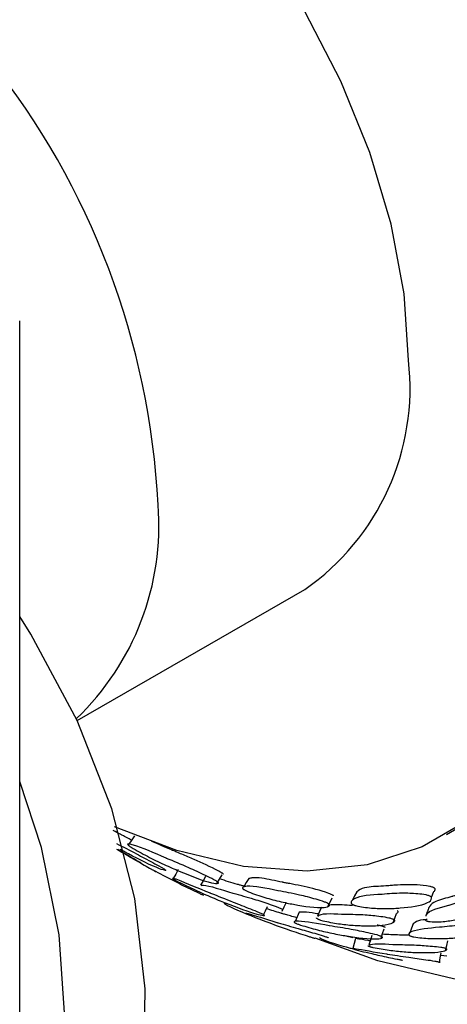
# Model space of a CAD drawing. Units: millimetres. Extents: x 5 to 589, y 5 to 417.
# Drawn here: x 561 to 569, y 334 to 353 of the extents above; entities that cross this region are included whole.
import ezdxf

# ---------------------------------------------------------------- set-up
doc = ezdxf.new("R2010")
doc.units = ezdxf.units.MM
doc.header["$LTSCALE"] = 2

msp = doc.modelspace()

# ---------------------------------------------------------------- linework, layer by layer
at = {"color": 7, "linetype": 'Continuous', "lineweight": 25}
for p, q in [((560.808, 328.738), (560.808, 347.391)), ((561.946, 339.484), (566.442, 342.079)), ((569.242, 337.23), (569.595, 337.434)), ((567.256, 335.227), (567.394, 335.193)), ((569.132, 334.845), (569.251, 334.83))]:
    msp.add_line(p, q, dxfattribs=at)
at = {"color": 7, "linetype": 'Continuous', "lineweight": 25, "flags": 128}
for points in [[(568.493, 346.612), (568.406, 347.926), (568.15, 349.308), (567.73, 350.723), (567.156, 352.135), (566.442, 353.512), (565.607, 354.818), (564.67, 356.021), (563.655, 357.093), (562.587, 358.005), (561.492, 358.737), (560.397, 359.27), (559.329, 359.59), (558.314, 359.691), (557.377, 359.569), (557.102, 359.484)], [(576.86, 353.743), (577.576, 351.732), (578.134, 349.73), (578.53, 347.761), (578.757, 345.85), (578.814, 344.019), (578.699, 342.291), (578.413, 340.687), (577.961, 339.226), (577.347, 337.927), (576.58, 336.804), (575.668, 335.871), (574.623, 335.14), (573.457, 334.62), (572.184, 334.317), (570.82, 334.234), (569.382, 334.373), (567.886, 334.732), (566.646, 335.181)], [(570.135, 353.447), (570.912, 351.687), (571.54, 349.91), (572.009, 348.145), (572.313, 346.419), (572.446, 344.76), (572.406, 343.194), (572.195, 341.746), (571.814, 340.438), (571.271, 339.292), (570.573, 338.324), (569.732, 337.551), (568.762, 336.985), (567.676, 336.634), (566.493, 336.504), (565.232, 336.598), (563.911, 336.913), (562.684, 337.384)], [(563.261, 332.391), (563.291, 334.181), (563.081, 335.968), (562.632, 337.74), (561.945, 339.486), (561.027, 341.197), (560.808, 341.545)], [(561.708, 333.51), (561.59, 335.249), (561.236, 336.977), (560.808, 338.281)], [(563.079, 337.204), (563.023, 337.123), (562.967, 337.042)], [(563.94, 336.536), (563.892, 336.448), (563.844, 336.361)], [(564.481, 336.402), (564.432, 336.316), (564.384, 336.23)], [(564.707, 336.264), (564.757, 336.348), (564.807, 336.432)], [(565.336, 336.362), (565.287, 336.279), (565.239, 336.196)], [(567.469, 336.1), (567.428, 336.016), (567.386, 335.932)], [(568.945, 335.989), (568.952, 336.006), (568.987, 336.091)], [(565.994, 335.715), (566.036, 335.803), (566.079, 335.891)], [(566.899, 335.805), (566.942, 335.891), (566.984, 335.977)], [(565.623, 335.628), (565.664, 335.719), (565.704, 335.81)], [(566.332, 335.693), (566.293, 335.602), (566.254, 335.512)], [(566.773, 335.793), (566.733, 335.705), (566.693, 335.617)], [(568.188, 335.488), (568.223, 335.578), (568.257, 335.667)], [(568.582, 335.467), (568.552, 335.376), (568.522, 335.285)], [(567.77, 335.234), (567.741, 335.14), (567.712, 335.046)], [(567.95, 335.178), (567.981, 335.271), (568.012, 335.363)], [(567.448, 335.171), (567.422, 335.075), (567.395, 334.979)], [(569.226, 334.938), (569.249, 335.033), (569.272, 335.128)], [(569.103, 334.693), (569.121, 334.791), (569.14, 334.889)]]:
    msp.add_lwpolyline(points, dxfattribs=at)
at = {"color": 7, "linetype": 'Continuous', "lineweight": 25}
for centre, radius, start, end in [((548.199, 342.985), 15.363, 2.871, 38.5948), ((563.665, 346.066), 4.859, 304.8612, 6.4509), ((558.274, 343.341), 5.285, 313.7431, 4.4934)]:
    msp.add_arc(centre, radius, start, end, dxfattribs=at)
for points, knots in [([(563.021, 337.12), (563.012, 337.124), (562.968, 337.147), (562.906, 337.179), (562.844, 337.211), (562.812, 337.228), (562.754, 337.259), (562.704, 337.286), (562.658, 337.311)], [0, 0, 0, 0, 0.06991, 0.342021, 0.524379, 0.57798, 0.606522, 1, 1, 1, 1]), ([(562.72, 337.053), (562.85, 336.987), (563.074, 336.871), (563.381, 336.708), (563.565, 336.608), (563.649, 336.559), (563.677, 336.54), (563.687, 336.533), (563.689, 336.531), (563.69, 336.529)], [0, 0, 0, 0, 0.439141, 0.759016, 0.911873, 0.965629, 0.983934, 0.992007, 1, 1, 1, 1]), ([(564.734, 336.279), (564.736, 336.277), (564.738, 336.271), (564.714, 336.255), (564.488, 336.292), (564.14, 336.43), (563.763, 336.591), (563.502, 336.712), (563.231, 336.853), (563.057, 336.951), (562.988, 336.995), (562.968, 337.01), (562.955, 337.02), (562.948, 337.026), (562.943, 337.032), (562.941, 337.038), (562.947, 337.044), (562.981, 337.042), (563.172, 336.999), (563.471, 336.863), (563.851, 336.7), (564.096, 336.601), (564.42, 336.45), (564.608, 336.359), (564.694, 336.311), (564.722, 336.292), (564.731, 336.284), (564.733, 336.281), (564.734, 336.279)], [0, 0, 0, 0, 0.004312, 0.009954, 0.06433, 0.244626, 0.280444, 0.364941, 0.44536, 0.481926, 0.487618, 0.492149, 0.495826, 0.497518, 0.499221, 0.503466, 0.508856, 0.523997, 0.561716, 0.74738, 0.750154, 0.863198, 0.941042, 0.978368, 0.99155, 0.996053, 0.998038, 1, 1, 1, 1]), ([(564.834, 336.447), (564.832, 336.448), (564.83, 336.451), (564.821, 336.459), (564.794, 336.478), (564.589, 336.59), (564.324, 336.707), (564.057, 336.823), (563.922, 336.879), (563.858, 336.906), (563.824, 336.92), (563.682, 336.981), (563.551, 337.038), (563.423, 337.094)], [0, 0, 0, 0, 0.0054165, 0.010896, 0.0233558, 0.0600501, 0.3814969, 0.5541258, 0.6312319, 0.6833854, 0.6984791, 0.7062526, 1, 1, 1, 1]), ([(563.204, 336.67), (563.205, 336.669), (563.207, 336.667), (563.178, 336.679), (563.032, 336.755), (562.845, 336.867), (562.729, 336.937)], [0, 0, 0, 0, 0.027933, 0.064494, 0.416254, 1, 1, 1, 1]), ([(562.748, 336.939), (562.815, 336.899), (562.934, 336.828), (563.079, 336.744), (563.165, 336.694), (563.192, 336.677), (563.2, 336.672), (563.202, 336.67), (563.204, 336.67)], [0, 0, 0, 0, 0.44321, 0.795958, 0.920293, 0.962736, 0.981467, 1, 1, 1, 1]), ([(563.69, 336.529), (563.692, 336.527), (563.695, 336.522), (563.674, 336.517), (563.464, 336.588), (563.13, 336.758), (562.862, 336.898), (562.805, 336.93), (562.793, 336.937)], [0, 0, 0, 0, 0.014804, 0.034237, 0.221796, 0.843006, 0.966481, 1, 1, 1, 1]), ([(563.142, 336.7), (563.227, 336.649), (563.312, 336.598), (563.416, 336.542), (563.425, 336.537), (563.565, 336.462), (563.798, 336.342), (564.114, 336.186), (564.304, 336.095), (564.393, 336.052), (564.423, 336.038), (564.434, 336.033), (564.437, 336.031), (564.438, 336.03)], [0, 0, 0, 0, 0.249505, 0.25019, 0.255674, 0.270986, 0.593981, 0.825498, 0.936115, 0.975058, 0.988338, 0.994199, 1, 1, 1, 1]), ([(563.46, 336.519), (563.465, 336.516), (563.484, 336.505), (563.502, 336.496), (563.516, 336.49)], [0, 0, 0, 0, 0.280322, 1, 1, 1, 1]), ([(565.642, 335.635), (565.644, 335.633), (565.648, 335.629), (565.628, 335.623), (565.408, 335.674), (565.055, 335.805), (564.673, 335.959), (564.409, 336.073), (564.13, 336.203), (563.95, 336.292), (563.877, 336.331), (563.856, 336.343), (563.842, 336.351), (563.834, 336.356), (563.829, 336.36), (563.825, 336.363), (563.836, 336.367), (564.037, 336.295), (564.344, 336.163), (564.729, 336.008), (564.977, 335.913), (565.312, 335.778), (565.507, 335.699), (565.598, 335.66), (565.628, 335.644), (565.638, 335.638), (565.641, 335.636), (565.642, 335.635)], [0, 0, 0, 0, 0.004319, 0.009973, 0.064369, 0.24467, 0.280702, 0.36503, 0.445446, 0.481848, 0.487499, 0.491997, 0.495668, 0.497372, 0.499097, 0.503394, 0.508849, 0.561717, 0.747147, 0.749935, 0.863127, 0.941106, 0.978418, 0.991569, 0.996058, 0.99804, 1, 1, 1, 1]), ([(564.394, 336.224), (564.409, 336.226), (564.509, 336.238), (564.807, 336.135), (565.158, 336.033), (565.384, 335.974), (565.697, 335.871), (565.883, 335.806), (565.971, 335.769), (566.002, 335.753), (566.012, 335.746), (566.016, 335.743), (566.017, 335.741)], [0, 0, 0, 0, 0.067884, 0.462402, 0.468547, 0.709063, 0.874993, 0.954286, 0.982171, 0.991666, 0.995854, 1, 1, 1, 1]), ([(565.246, 336.208), (565.233, 336.212), (565.199, 336.221), (565.158, 336.232), (565.127, 336.241), (564.997, 336.279), (564.876, 336.316), (564.759, 336.351)], [0, 0, 0, 0, 0.078964, 0.208652, 0.246772, 0.26707, 1, 1, 1, 1]), ([(566.929, 335.846), (566.931, 335.843), (566.936, 335.835), (566.923, 335.802), (566.728, 335.763), (566.395, 335.817), (566.033, 335.886), (565.78, 335.946), (565.512, 336.029), (565.337, 336.093), (565.265, 336.127), (565.243, 336.139), (565.229, 336.149), (565.221, 336.156), (565.214, 336.162), (565.21, 336.17), (565.211, 336.182), (565.237, 336.198), (565.398, 336.228), (565.685, 336.163), (566.051, 336.092), (566.285, 336.052), (566.605, 335.968), (566.794, 335.911), (566.883, 335.877), (566.913, 335.859), (566.924, 335.851), (566.927, 335.848), (566.929, 335.846)], [0, 0, 0, 0, 0.004312, 0.009954, 0.06433, 0.244626, 0.280444, 0.364941, 0.44536, 0.481926, 0.487618, 0.492149, 0.495826, 0.497518, 0.499221, 0.503466, 0.508856, 0.523997, 0.561716, 0.74738, 0.750154, 0.863198, 0.941042, 0.978368, 0.99155, 0.996053, 0.998038, 1, 1, 1, 1]), ([(567.013, 336.017), (567.012, 336.018), (567.008, 336.022), (566.998, 336.029), (566.968, 336.046), (566.757, 336.127), (566.497, 336.187), (566.238, 336.243), (566.109, 336.266), (566.047, 336.277), (566.015, 336.284), (565.866, 336.312), (565.626, 336.372), (565.422, 336.381), (565.358, 336.365), (565.338, 336.361)], [0, 0, 0, 0, 0.004114, 0.008276, 0.01774, 0.045612, 0.289775, 0.420899, 0.479467, 0.519081, 0.530546, 0.53645, 0.782129, 0.934235, 1, 1, 1, 1]), ([(569.011, 336.166), (569.009, 336.168), (569.005, 336.172), (568.993, 336.179), (568.961, 336.193), (568.749, 336.238), (568.504, 336.239), (568.262, 336.232), (568.143, 336.221), (568.087, 336.216), (568.057, 336.214), (567.92, 336.204), (567.696, 336.204), (567.527, 336.148), (567.483, 336.108), (567.473, 336.098)], [0, 0, 0, 0, 0.004195, 0.008439, 0.018089, 0.04651, 0.295476, 0.429181, 0.488901, 0.529295, 0.540985, 0.547006, 0.797519, 0.952617, 1, 1, 1, 1]), ([(568.94, 335.997), (568.943, 335.993), (568.95, 335.984), (568.951, 335.935), (568.795, 335.822), (568.49, 335.79), (568.157, 335.765), (567.922, 335.762), (567.665, 335.783), (567.496, 335.81), (567.422, 335.833), (567.4, 335.841), (567.384, 335.85), (567.375, 335.856), (567.367, 335.863), (567.36, 335.873), (567.356, 335.891), (567.371, 335.923), (567.494, 336.023), (567.76, 336.033), (568.097, 336.056), (568.311, 336.077), (568.617, 336.063), (568.8, 336.044), (568.89, 336.024), (568.922, 336.01), (568.934, 336.003), (568.938, 335.999), (568.94, 335.997)], [0, 0, 0, 0, 0.004312, 0.009954, 0.06433, 0.244626, 0.280444, 0.364941, 0.44536, 0.481926, 0.487618, 0.492149, 0.495826, 0.497518, 0.499221, 0.503466, 0.508856, 0.523997, 0.561716, 0.74738, 0.750154, 0.863198, 0.941042, 0.978368, 0.99155, 0.996053, 0.998038, 1, 1, 1, 1]), ([(570.227, 336.127), (570.225, 336.128), (570.22, 336.132), (570.211, 336.136), (570.2, 336.14), (570.171, 336.147), (569.967, 336.159), (569.748, 336.116), (569.536, 336.064), (569.435, 336.031), (569.387, 336.015), (569.362, 336.008), (569.245, 335.972), (569.05, 335.932), (568.926, 335.846), (568.905, 335.801), (568.902, 335.794)], [0, 0, 0, 0, 0.004254, 0.008551, 0.013181, 0.018377, 0.047262, 0.301742, 0.438457, 0.499456, 0.540335, 0.55235, 0.558749, 0.814098, 0.972045, 1, 1, 1, 1]), ([(568.984, 336.093), (568.992, 336.099), (569.01, 336.112), (569.021, 336.134), (569.021, 336.153), (569.014, 336.162), (569.011, 336.166)], [0, 0, 0, 0, 0.330265, 0.747513, 0.890896, 1, 1, 1, 1]), ([(564.841, 335.874), (564.864, 335.86), (564.988, 335.785), (565.323, 335.647), (565.708, 335.496), (565.956, 335.404), (566.296, 335.288), (566.497, 335.223), (566.591, 335.193), (566.623, 335.183), (566.634, 335.18), (566.637, 335.179), (566.639, 335.179)], [0, 0, 0, 0, 0.088478, 0.47384, 0.480625, 0.715215, 0.877457, 0.955123, 0.982489, 0.991816, 0.99593, 1, 1, 1, 1]), ([(567.383, 335.829), (567.373, 335.829), (567.358, 335.829), (567.339, 335.829), (567.206, 335.832), (567.025, 335.855), (566.928, 335.833), (566.911, 335.829)], [0, 0, 0, 0, 0.058733, 0.093261, 0.111646, 0.845398, 1, 1, 1, 1]), ([(570.172, 335.953), (570.176, 335.949), (570.185, 335.94), (570.201, 335.888), (570.099, 335.739), (569.841, 335.651), (569.558, 335.565), (569.354, 335.519), (569.124, 335.496), (568.968, 335.493), (568.896, 335.504), (568.873, 335.51), (568.856, 335.516), (568.845, 335.521), (568.836, 335.527), (568.826, 335.536), (568.823, 335.543), (568.821, 335.547)], [0, 0, 0, 0, 0.008448, 0.019538, 0.126569, 0.481068, 0.551529, 0.717396, 0.875436, 0.947059, 0.958174, 0.967012, 0.974202, 0.977531, 0.980897, 0.989307, 1, 1, 1, 1]), ([(568.841, 335.617), (568.842, 335.625), (568.87, 335.74), (569.114, 335.778), (569.4, 335.866), (569.582, 335.928), (569.86, 335.967), (570.03, 335.979), (570.117, 335.974), (570.151, 335.964), (570.164, 335.958), (570.169, 335.955), (570.172, 335.953)], [0, 0, 0, 0, 0.027098, 0.438879, 0.445293, 0.696332, 0.869523, 0.952285, 0.98139, 0.991301, 0.995672, 1, 1, 1, 1]), ([(565.278, 335.677), (565.292, 335.674), (565.38, 335.655), (565.677, 335.556), (565.896, 335.491), (565.904, 335.488), (566.039, 335.448), (566.265, 335.386), (566.578, 335.294), (566.768, 335.239), (566.86, 335.209), (566.892, 335.197), (566.904, 335.192), (566.908, 335.19), (566.91, 335.189)], [0, 0, 0, 0, 0.070819, 0.463825, 0.464314, 0.468232, 0.479172, 0.709928, 0.87533, 0.954358, 0.982181, 0.991669, 0.995856, 1, 1, 1, 1]), ([(566.285, 335.585), (566.242, 335.597), (566.164, 335.619), (566.071, 335.646), (566.01, 335.663), (565.98, 335.672), (565.972, 335.674), (565.97, 335.675), (565.872, 335.704), (565.778, 335.735), (565.684, 335.765)], [0, 0, 0, 0, 0.198618, 0.358351, 0.471648, 0.501546, 0.509806, 0.512264, 0.513607, 1, 1, 1, 1]), ([(566.713, 335.659), (566.669, 335.667), (566.538, 335.692), (566.415, 335.7), (566.353, 335.694), (566.334, 335.692)], [0, 0, 0, 0, 0.253816, 0.763631, 1, 1, 1, 1]), ([(566.704, 335.612), (566.711, 335.62), (566.776, 335.689), (567.051, 335.659), (567.377, 335.652), (567.584, 335.654), (567.885, 335.621), (568.066, 335.594), (568.155, 335.572), (568.188, 335.558), (568.2, 335.551), (568.204, 335.548), (568.206, 335.547)], [0, 0, 0, 0, 0.050443, 0.452343, 0.458603, 0.703619, 0.872654, 0.95343, 0.981837, 0.99151, 0.995776, 1, 1, 1, 1]), ([(568.254, 335.668), (568.261, 335.672), (568.277, 335.681), (568.286, 335.697), (568.286, 335.712), (568.278, 335.72), (568.275, 335.723)], [0, 0, 0, 0, 0.3088942, 0.7399458, 0.8878177, 1, 1, 1, 1]), ([(568.899, 335.795), (568.888, 335.765), (568.866, 335.707), (568.845, 335.649), (568.834, 335.619)], [0, 0, 0, 0, 0.5, 1, 1, 1, 1]), ([(567.971, 335.207), (567.974, 335.204), (567.98, 335.198), (567.97, 335.174), (567.78, 335.148), (567.442, 335.195), (567.077, 335.257), (566.821, 335.31), (566.547, 335.382), (566.367, 335.437), (566.291, 335.465), (566.268, 335.474), (566.253, 335.482), (566.244, 335.487), (566.237, 335.492), (566.232, 335.498), (566.232, 335.517), (566.405, 335.522), (566.699, 335.465), (567.068, 335.402), (567.305, 335.367), (567.634, 335.299), (567.829, 335.256), (567.922, 335.229), (567.954, 335.216), (567.966, 335.21), (567.969, 335.208), (567.971, 335.207)], [0, 0, 0, 0, 0.004319, 0.009973, 0.064369, 0.24467, 0.280702, 0.36503, 0.445446, 0.481848, 0.487499, 0.491997, 0.495668, 0.497372, 0.499097, 0.503394, 0.508849, 0.561717, 0.747147, 0.749935, 0.863127, 0.941106, 0.978418, 0.991569, 0.996058, 0.99804, 1, 1, 1, 1]), ([(568.206, 335.547), (568.209, 335.543), (568.216, 335.535), (568.219, 335.496), (568.072, 335.418), (567.777, 335.415), (567.455, 335.423), (567.227, 335.441), (566.978, 335.48), (566.811, 335.516), (566.738, 335.54), (566.716, 335.549), (566.7, 335.557), (566.691, 335.563), (566.682, 335.569), (566.675, 335.577), (566.673, 335.582), (566.672, 335.585)], [0, 0, 0, 0, 0.008448, 0.019538, 0.126569, 0.481068, 0.551529, 0.717396, 0.875436, 0.947059, 0.958174, 0.967012, 0.974202, 0.977531, 0.980897, 0.989307, 1, 1, 1, 1]), ([(568.035, 335.391), (568.033, 335.392), (568.029, 335.395), (568.021, 335.399), (568.011, 335.403), (567.983, 335.414), (567.932, 335.429), (567.894, 335.436), (567.874, 335.44)], [0, 0, 0, 0, 0.054565, 0.109691, 0.16903, 0.235536, 0.604423, 1, 1, 1, 1]), ([(570.101, 335.4), (570.104, 335.397), (570.112, 335.39), (570.115, 335.35), (569.963, 335.25), (569.654, 335.21), (569.319, 335.177), (569.081, 335.167), (568.82, 335.177), (568.646, 335.194), (568.57, 335.211), (568.546, 335.217), (568.53, 335.224), (568.52, 335.229), (568.511, 335.234), (568.504, 335.242), (568.492, 335.275), (568.626, 335.356), (568.897, 335.376), (569.236, 335.408), (569.453, 335.435), (569.766, 335.437), (569.955, 335.431), (570.047, 335.42), (570.081, 335.41), (570.094, 335.404), (570.098, 335.402), (570.101, 335.4)], [0, 0, 0, 0, 0.004319, 0.009973, 0.064369, 0.24467, 0.280702, 0.36503, 0.445446, 0.481848, 0.487499, 0.491997, 0.495668, 0.497372, 0.499097, 0.503394, 0.508849, 0.561717, 0.747147, 0.749935, 0.863127, 0.941106, 0.978418, 0.991569, 0.996058, 0.99804, 1, 1, 1, 1]), ([(568.86, 335.549), (568.834, 335.547), (568.728, 335.539), (568.64, 335.508), (568.597, 335.474), (568.586, 335.466)], [0, 0, 0, 0, 0.193619, 0.788553, 1, 1, 1, 1]), ([(568.493, 335.239), (568.463, 335.24), (568.412, 335.24), (568.356, 335.242), (568.328, 335.242), (568.321, 335.243), (568.319, 335.243), (568.201, 335.247), (568.088, 335.252), (567.976, 335.257)], [0, 0, 0, 0, 0.168858, 0.288627, 0.320233, 0.328965, 0.331563, 0.332982, 1, 1, 1, 1]), ([(566.731, 335.193), (566.744, 335.185), (566.823, 335.133), (567.127, 335.042), (567.481, 334.944), (567.708, 334.886), (568.032, 334.813), (568.226, 334.774), (568.321, 334.755), (568.355, 334.749), (568.367, 334.747), (568.371, 334.746), (568.373, 334.745)], [0, 0, 0, 0, 0.072426, 0.46491, 0.471404, 0.710514, 0.875252, 0.954161, 0.982056, 0.991607, 0.995827, 1, 1, 1, 1]), ([(567.737, 335.126), (567.723, 335.128), (567.624, 335.146), (567.528, 335.161), (567.469, 335.168), (567.45, 335.171)], [0, 0, 0, 0, 0.096592, 0.70407, 1, 1, 1, 1]), ([(567.722, 335.043), (567.729, 335.047), (567.786, 335.087), (568.06, 335.062), (568.263, 335.055), (568.271, 335.055), (568.396, 335.051), (568.604, 335.05), (568.905, 335.027), (569.09, 335.009), (569.181, 334.995), (569.215, 334.985), (569.228, 334.981), (569.233, 334.978), (569.235, 334.977)], [0, 0, 0, 0, 0.055603, 0.455045, 0.455542, 0.459524, 0.470643, 0.705178, 0.873289, 0.953611, 0.981889, 0.991532, 0.995788, 1, 1, 1, 1]), ([(567.406, 334.976), (567.421, 334.975), (567.518, 334.966), (567.835, 334.904), (568.204, 334.845), (568.44, 334.813), (568.773, 334.764), (568.971, 334.735), (569.066, 334.719), (569.1, 334.711), (569.112, 334.708), (569.116, 334.706), (569.118, 334.706)], [0, 0, 0, 0, 0.07292, 0.464859, 0.47176, 0.710354, 0.875365, 0.954357, 0.98219, 0.991676, 0.99586, 1, 1, 1, 1]), ([(569.235, 334.977), (569.238, 334.975), (569.246, 334.969), (569.253, 334.942), (569.113, 334.885), (568.817, 334.885), (568.495, 334.896), (568.266, 334.914), (568.013, 334.949), (567.843, 334.979), (567.767, 334.998), (567.744, 335.005), (567.727, 335.01), (567.717, 335.014), (567.708, 335.018), (567.7, 335.023), (567.698, 335.026), (567.697, 335.028)], [0, 0, 0, 0, 0.008477, 0.019584, 0.126585, 0.48115, 0.551076, 0.717489, 0.875361, 0.946851, 0.957918, 0.966721, 0.973914, 0.977268, 0.980678, 0.989186, 1, 1, 1, 1])]:
    msp.add_open_spline(points, degree=3, knots=knots, dxfattribs=at)

doc.saveas('drawing.dxf')
